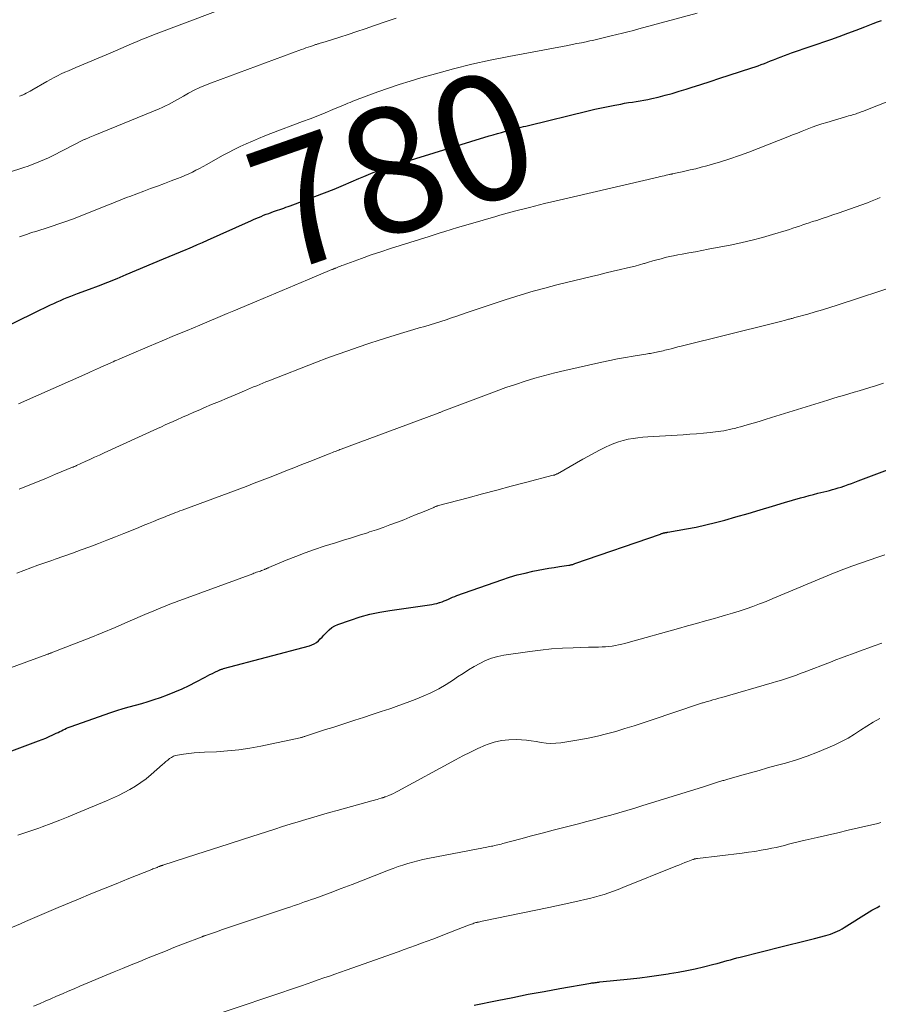
# Model space of a CAD drawing. Units: feet. Extents: x 2020000 to 2025000, y 570000 to 575000.
# Drawn here: x 2020957 to 2021094, y 572401 to 572558 of the extents above; entities that cross this region are included whole.
import ezdxf
from ezdxf.enums import TextEntityAlignment as Align

# ---------------------------------------------------------------- set-up
doc = ezdxf.new("R2010")
doc.units = ezdxf.units.FT
doc.header["$LTSCALE"] = 100
doc.header["$MEASUREMENT"] = 0
for name, color, linetype, lineweight in [('CONTOUR INDEX', 32, 'Continuous', 25), ('CONTOUR INDEX LABEL', 7, 'Continuous', 15), ('CONTOUR INTERMEDIATE', 40, 'Continuous', 15)]:
    doc.layers.add(name, color=color, linetype=linetype, lineweight=lineweight)
doc.styles.add('slant', font='romans.shx', dxfattribs={"oblique": 14.999978})

msp = doc.modelspace()

# ---------------------------------------------------------------- linework, layer by layer
at = {"layer": 'CONTOUR INDEX', "flags": 128}
for points, elevation in [([(2020951.39, 572507.26), (2020961.86, 572512.38), (2020962.39, 572512.63), (2020962.93, 572512.88), (2020963.47, 572513.12), (2020964.01, 572513.36), (2020964.56, 572513.58), (2020965.11, 572513.8), (2020965.66, 572514.01), (2020966.21, 572514.22), (2020968.08, 572514.91), (2020969.56, 572515.46), (2020971.04, 572516.03), (2020972.51, 572516.62), (2020973.97, 572517.23), (2020979.92, 572519.73), (2020980.83, 572520.11), (2020981.75, 572520.5), (2020982.66, 572520.88), (2020983.57, 572521.26), (2020983.8, 572521.36), (2020984.59, 572521.7), (2020985.38, 572522.04), (2020986.17, 572522.39), (2020986.96, 572522.74), (2020993.5, 572525.67), (2020993.9, 572525.85), (2020994.31, 572526.03), (2020994.72, 572526.2), (2020995.12, 572526.38), (2020995.53, 572526.55), (2020995.94, 572526.72), (2020996.36, 572526.88), (2020996.77, 572527.03), (2020997.51, 572527.3), (2020997.85, 572527.42), (2020998.18, 572527.54), (2020998.51, 572527.66), (2020998.84, 572527.77), (2020999.18, 572527.88), (2020999.51, 572528), (2020999.84, 572528.12), (2021000.17, 572528.24), (2021002.61, 572529.13), (2021004.15, 572529.71), (2021005.69, 572530.3), (2021007.21, 572530.92), (2021008.73, 572531.56), (2021011.18, 572532.61), (2021011.94, 572532.92), (2021012.7, 572533.24), (2021013.46, 572533.54), (2021014.23, 572533.84), (2021015, 572534.12), (2021015.78, 572534.4), (2021016.56, 572534.66), (2021017.34, 572534.91), (2021032.01, 572539.4), (2021032.66, 572539.59), (2021033.32, 572539.79), (2021033.97, 572539.97), (2021034.62, 572540.15), (2021035.16, 572540.3), (2021035.55, 572540.4), (2021035.94, 572540.51), (2021036.32, 572540.61), (2021036.71, 572540.7), (2021037.1, 572540.8), (2021037.49, 572540.89), (2021037.88, 572540.99), (2021038.27, 572541.09), (2021047.81, 572543.41), (2021048.88, 572543.66), (2021049.95, 572543.9), (2021051.03, 572544.13), (2021052.11, 572544.34), (2021053.04, 572544.51), (2021053.66, 572544.62), (2021054.27, 572544.73), (2021054.89, 572544.82), (2021055.52, 572544.91), (2021056.14, 572545.01), (2021056.75, 572545.11), (2021057.37, 572545.24), (2021057.98, 572545.37), (2021059.03, 572545.62), (2021060.16, 572545.9), (2021061.28, 572546.21), (2021062.4, 572546.54), (2021063.51, 572546.88), (2021064.31, 572547.15), (2021065.82, 572547.64), (2021067.34, 572548.13), (2021068.85, 572548.62), (2021070.36, 572549.11), (2021074, 572550.28), (2021074.5, 572550.45), (2021075.01, 572550.62), (2021075.5, 572550.81), (2021076, 572551), (2021076.49, 572551.19), (2021076.98, 572551.39), (2021077.48, 572551.59), (2021077.97, 572551.79), (2021078.1, 572551.84), (2021078.66, 572552.06), (2021079.22, 572552.28), (2021079.78, 572552.48), (2021080.35, 572552.68), (2021086.61, 572554.85), (2021087.98, 572555.33), (2021089.34, 572555.82), (2021090.69, 572556.33), (2021092.04, 572556.85), (2021093.4, 572557.37), (2021094.07, 572557.63), (2021094.74, 572557.89)], 780), ([(2020950.23, 572439.04), (2020959.96, 572442.69), (2020960.53, 572442.91), (2020961.1, 572443.14), (2020961.67, 572443.39), (2020962.23, 572443.64), (2020962.79, 572443.91), (2020963.07, 572444.04), (2020963.34, 572444.17), (2020963.61, 572444.3), (2020963.88, 572444.43), (2020964.15, 572444.56), (2020964.43, 572444.69), (2020964.71, 572444.8), (2020964.99, 572444.9), (2020971.5, 572447.21), (2020972.48, 572447.54), (2020973.47, 572447.86), (2020974.47, 572448.14), (2020975.47, 572448.41), (2020976.47, 572448.68), (2020977.46, 572448.97), (2020978.45, 572449.29), (2020979.43, 572449.63), (2020980.6, 572450.06), (2020981.77, 572450.51), (2020982.92, 572451), (2020984.04, 572451.53), (2020985.15, 572452.1), (2020986.59, 572452.87), (2020986.97, 572453.08), (2020987.36, 572453.28), (2020987.75, 572453.47), (2020988.14, 572453.67), (2020988.73, 572453.96), (2020988.82, 572454), (2020988.92, 572454.04), (2020989.02, 572454.08), (2020989.12, 572454.11), (2020989.22, 572454.14), (2020989.33, 572454.17), (2020989.43, 572454.2), (2020989.53, 572454.23), (2021003.28, 572457.88), (2021003.67, 572458.02), (2021004.04, 572458.19), (2021004.38, 572458.42), (2021004.7, 572458.68), (2021005, 572458.97), (2021005.3, 572459.27), (2021005.59, 572459.58), (2021005.87, 572459.89), (2021006.04, 572460.08), (2021006.42, 572460.46), (2021006.83, 572460.79), (2021007.3, 572461.05), (2021007.79, 572461.27), (2021009.82, 572462), (2021011.36, 572462.5), (2021012.92, 572462.93), (2021014.51, 572463.27), (2021016.11, 572463.54), (2021022.45, 572464.42), (2021022.86, 572464.49), (2021023.25, 572464.57), (2021023.65, 572464.67), (2021024.04, 572464.78), (2021024.11, 572464.81), (2021024.46, 572464.93), (2021024.8, 572465.06), (2021025.14, 572465.2), (2021025.48, 572465.35), (2021025.81, 572465.51), (2021026.15, 572465.66), (2021026.49, 572465.79), (2021026.84, 572465.92), (2021034.02, 572468.45), (2021035.25, 572468.85), (2021036.48, 572469.21), (2021037.73, 572469.52), (2021038.99, 572469.8), (2021039.81, 572469.95), (2021040.67, 572470.11), (2021041.53, 572470.27), (2021042.4, 572470.41), (2021043.26, 572470.55), (2021044.75, 572470.77), (2021044.87, 572470.79), (2021045, 572470.81), (2021045.12, 572470.84), (2021045.24, 572470.87), (2021045.36, 572470.9), (2021045.49, 572470.94), (2021045.61, 572470.98), (2021045.72, 572471.02), (2021059.38, 572475.75), (2021059.47, 572475.78), (2021059.57, 572475.82), (2021059.66, 572475.85), (2021059.76, 572475.88), (2021059.8, 572475.9), (2021059.87, 572475.92), (2021059.94, 572475.94), (2021060.02, 572475.96), (2021060.09, 572475.97), (2021060.14, 572475.98), (2021060.19, 572475.99), (2021060.24, 572476), (2021060.29, 572476.01), (2021060.35, 572476.01), (2021060.4, 572476.02), (2021060.45, 572476.03), (2021060.5, 572476.03), (2021060.55, 572476.04), (2021063.56, 572476.57), (2021065.1, 572476.87), (2021066.64, 572477.2), (2021068.17, 572477.58), (2021069.69, 572477.99), (2021071.44, 572478.49), (2021073.39, 572479.06), (2021075.34, 572479.63), (2021077.29, 572480.2), (2021079.24, 572480.78), (2021081.75, 572481.52), (2021082.45, 572481.72), (2021083.15, 572481.91), (2021083.85, 572482.1), (2021084.55, 572482.27), (2021085.04, 572482.39), (2021085.5, 572482.5), (2021085.96, 572482.61), (2021086.43, 572482.73), (2021086.88, 572482.85), (2021087.34, 572482.98), (2021087.8, 572483.12), (2021088.25, 572483.27), (2021088.7, 572483.42), (2021088.86, 572483.47), (2021089.39, 572483.66), (2021089.92, 572483.85), (2021090.44, 572484.04), (2021090.97, 572484.24), (2021106.76, 572490.19)], 800), ([(2021029.6, 572400.4), (2021033.26, 572401.16), (2021035.76, 572401.67), (2021038.26, 572402.16), (2021040.77, 572402.63), (2021043.28, 572403.08), (2021048.24, 572403.94), (2021048.42, 572403.97), (2021048.61, 572403.99), (2021048.79, 572404.02), (2021048.97, 572404.04), (2021049.16, 572404.07), (2021049.34, 572404.09), (2021049.52, 572404.11), (2021049.71, 572404.13), (2021054.6, 572404.64), (2021056.1, 572404.81), (2021057.61, 572404.99), (2021059.1, 572405.2), (2021060.6, 572405.42), (2021060.84, 572405.46), (2021062.21, 572405.69), (2021063.58, 572405.95), (2021064.94, 572406.25), (2021066.29, 572406.56), (2021067.94, 572406.97), (2021068.47, 572407.11), (2021068.99, 572407.24), (2021069.51, 572407.39), (2021070.03, 572407.54), (2021070.56, 572407.68), (2021071.08, 572407.83), (2021071.6, 572407.97), (2021072.13, 572408.1), (2021078.85, 572409.79), (2021080.14, 572410.12), (2021081.43, 572410.44), (2021082.72, 572410.77), (2021084.01, 572411.1), (2021085.8, 572411.55), (2021086.19, 572411.66), (2021086.58, 572411.78), (2021086.96, 572411.93), (2021087.33, 572412.08), (2021087.7, 572412.25), (2021088.06, 572412.44), (2021088.42, 572412.64), (2021088.77, 572412.85), (2021092.74, 572415.34), (2021093.16, 572415.59), (2021093.58, 572415.83), (2021094.02, 572416.06), (2021094.46, 572416.28)], 820)]:
    msp.add_lwpolyline(points, dxfattribs=dict(at, elevation=elevation))
at = {"layer": 'CONTOUR INTERMEDIATE', "flags": 128}
for points, elevation in [([(2020956.91, 572523.28), (2020957.56, 572523.5), (2020958.2, 572523.72), (2020958.85, 572523.94), (2020959.5, 572524.14), (2020960.15, 572524.34), (2020961.04, 572524.62), (2020962.14, 572524.96), (2020963.22, 572525.33), (2020964.3, 572525.72), (2020965.38, 572526.12), (2020971.43, 572528.49), (2020971.82, 572528.65), (2020972.21, 572528.8), (2020972.6, 572528.96), (2020972.99, 572529.12), (2020973.38, 572529.28), (2020973.77, 572529.44), (2020974.16, 572529.59), (2020974.56, 572529.74), (2020976.77, 572530.57), (2020977.87, 572530.99), (2020978.97, 572531.4), (2020980.08, 572531.81), (2020981.18, 572532.23), (2020982.17, 572532.6), (2020982.77, 572532.83), (2020983.37, 572533.08), (2020983.96, 572533.35), (2020984.55, 572533.63), (2020985.13, 572533.92), (2020985.7, 572534.21), (2020986.27, 572534.52), (2020986.84, 572534.83), (2020989.38, 572536.26), (2020990.31, 572536.77), (2020991.25, 572537.26), (2020992.21, 572537.73), (2020993.17, 572538.17), (2020994.15, 572538.59), (2020995.13, 572539), (2020996.12, 572539.4), (2020997.11, 572539.78), (2021002.15, 572541.69), (2021003.37, 572542.16), (2021004.59, 572542.64), (2021005.8, 572543.12), (2021007, 572543.62), (2021008.73, 572544.34), (2021009.07, 572544.48), (2021009.42, 572544.62), (2021009.76, 572544.77), (2021010.11, 572544.91), (2021010.45, 572545.05), (2021010.8, 572545.19), (2021011.15, 572545.32), (2021011.5, 572545.45), (2021014.2, 572546.46), (2021015.91, 572547.07), (2021017.62, 572547.65), (2021019.35, 572548.19), (2021021.09, 572548.7), (2021023.4, 572549.36), (2021026.31, 572550.14), (2021029.23, 572550.86), (2021032.17, 572551.51), (2021035.12, 572552.11), (2021044.56, 572553.88), (2021045.29, 572554.02), (2021046.03, 572554.16), (2021046.76, 572554.31), (2021047.49, 572554.46), (2021048.09, 572554.59), (2021048.52, 572554.69), (2021048.95, 572554.78), (2021049.38, 572554.88), (2021049.8, 572554.98), (2021050.23, 572555.09), (2021050.65, 572555.19), (2021051.08, 572555.29), (2021051.51, 572555.4), (2021052.41, 572555.62), (2021053.29, 572555.83), (2021054.17, 572556.05), (2021055.05, 572556.28), (2021055.92, 572556.52), (2021065.27, 572559.05)], 776), ([(2020956.94, 572545.79), (2020957.06, 572545.82), (2020957.17, 572545.86), (2020957.29, 572545.9), (2020957.4, 572545.94), (2020957.51, 572545.99), (2020957.62, 572546.04), (2020957.73, 572546.1), (2020957.97, 572546.22), (2020958.2, 572546.34), (2020958.42, 572546.46), (2020958.64, 572546.58), (2020958.86, 572546.71), (2020961.31, 572548.13), (2020961.87, 572548.44), (2020962.43, 572548.75), (2020963.01, 572549.03), (2020963.58, 572549.31), (2020964.17, 572549.58), (2020964.75, 572549.84), (2020965.34, 572550.1), (2020965.93, 572550.35), (2020971.41, 572552.66), (2020972.27, 572553.03), (2020973.13, 572553.4), (2020973.99, 572553.77), (2020974.84, 572554.14), (2020975.7, 572554.51), (2020976.57, 572554.87), (2020977.44, 572555.21), (2020978.31, 572555.55), (2020988.26, 572559.29)], 768), ([(2020952.06, 572532.58), (2020956.96, 572534.14), (2020957.63, 572534.36), (2020958.3, 572534.59), (2020958.96, 572534.83), (2020959.61, 572535.08), (2020960.26, 572535.35), (2020960.91, 572535.63), (2020961.55, 572535.93), (2020962.18, 572536.24), (2020967.26, 572538.81), (2020967.28, 572538.82), (2020967.29, 572538.83), (2020967.31, 572538.84), (2020967.32, 572538.85), (2020967.39, 572538.88), (2020967.4, 572538.88), (2020967.42, 572538.89), (2020967.43, 572538.9), (2020967.45, 572538.9), (2020967.93, 572539.1), (2020968.18, 572539.2), (2020968.44, 572539.31), (2020968.69, 572539.41), (2020968.95, 572539.52), (2020979.22, 572543.75), (2020979.73, 572543.97), (2020980.23, 572544.2), (2020980.72, 572544.45), (2020981.2, 572544.71), (2020981.68, 572544.98), (2020982.16, 572545.25), (2020982.64, 572545.51), (2020983.12, 572545.78), (2020983.94, 572546.23), (2020984.83, 572546.7), (2020985.74, 572547.14), (2020986.67, 572547.54), (2020987.61, 572547.91), (2021002, 572553.22), (2021002.35, 572553.35), (2021002.71, 572553.48), (2021003.07, 572553.6), (2021003.43, 572553.72), (2021003.91, 572553.88), (2021004.03, 572553.92), (2021004.14, 572553.96), (2021004.26, 572554), (2021004.37, 572554.03), (2021004.49, 572554.07), (2021004.6, 572554.11), (2021004.72, 572554.14), (2021004.84, 572554.18), (2021005, 572554.23), (2021005.19, 572554.28), (2021005.39, 572554.34), (2021005.58, 572554.4), (2021005.78, 572554.47), (2021008.11, 572555.21), (2021009.47, 572555.64), (2021010.83, 572556.09), (2021012.18, 572556.54), (2021013.53, 572557), (2021015.86, 572557.8), (2021017.11, 572558.22)], 772), ([(2020956.77, 572496.57), (2020967.82, 572501.5), (2020968.29, 572501.71), (2020968.77, 572501.92), (2020969.24, 572502.13), (2020969.72, 572502.34), (2020969.91, 572502.42), (2020970.29, 572502.59), (2020970.67, 572502.76), (2020971.04, 572502.93), (2020971.42, 572503.1), (2020971.62, 572503.19), (2020971.9, 572503.31), (2020972.17, 572503.43), (2020972.45, 572503.55), (2020972.72, 572503.68), (2020972.93, 572503.77), (2020973.31, 572503.94), (2020973.69, 572504.1), (2020974.07, 572504.26), (2020974.45, 572504.43), (2020977.7, 572505.79), (2020979.71, 572506.63), (2020981.71, 572507.48), (2020983.72, 572508.32), (2020985.73, 572509.16), (2020990.09, 572510.99), (2020990.37, 572511.11), (2020990.64, 572511.22), (2020990.92, 572511.34), (2020991.2, 572511.46), (2020994.84, 572512.99), (2020996.87, 572513.85), (2020998.9, 572514.7), (2021000.93, 572515.55), (2021002.97, 572516.41), (2021006.86, 572518.04), (2021006.95, 572518.07), (2021007.04, 572518.11), (2021007.13, 572518.15), (2021007.22, 572518.18), (2021007.3, 572518.22), (2021007.39, 572518.25), (2021007.48, 572518.29), (2021007.57, 572518.32), (2021007.82, 572518.42), (2021008.03, 572518.51), (2021008.24, 572518.59), (2021008.45, 572518.67), (2021008.66, 572518.75), (2021011.59, 572519.82), (2021013.13, 572520.37), (2021014.66, 572520.9), (2021016.21, 572521.41), (2021017.76, 572521.9), (2021019.31, 572522.38), (2021020.87, 572522.87), (2021022.42, 572523.35), (2021023.98, 572523.84), (2021024.92, 572524.13), (2021026.95, 572524.75), (2021028.99, 572525.36), (2021031.02, 572525.96), (2021033.07, 572526.54), (2021033.7, 572526.72), (2021036.07, 572527.36), (2021038.44, 572527.99), (2021040.82, 572528.58), (2021043.2, 572529.15), (2021059.03, 572532.83), (2021059.35, 572532.9), (2021059.68, 572532.98), (2021060, 572533.05), (2021060.32, 572533.12), (2021060.84, 572533.24), (2021060.9, 572533.25), (2021060.97, 572533.27), (2021061.04, 572533.28), (2021061.11, 572533.3), (2021061.18, 572533.32), (2021061.25, 572533.33), (2021061.31, 572533.35), (2021061.38, 572533.36), (2021061.78, 572533.45), (2021062.05, 572533.5), (2021062.32, 572533.56), (2021062.59, 572533.62), (2021062.86, 572533.68), (2021064.12, 572533.96), (2021065.02, 572534.17), (2021065.91, 572534.39), (2021066.8, 572534.63), (2021067.68, 572534.89), (2021068.97, 572535.28), (2021070.49, 572535.76), (2021072, 572536.27), (2021073.5, 572536.81), (2021074.99, 572537.38), (2021079.73, 572539.26), (2021080.51, 572539.57), (2021081.28, 572539.87), (2021082.06, 572540.18), (2021082.84, 572540.49), (2021083.62, 572540.79), (2021084.41, 572541.07), (2021085.2, 572541.33), (2021086, 572541.58), (2021088.95, 572542.45), (2021089.2, 572542.52), (2021089.46, 572542.6), (2021089.72, 572542.67), (2021089.98, 572542.74), (2021090.09, 572542.77), (2021090.29, 572542.83), (2021090.49, 572542.89), (2021090.69, 572542.96), (2021090.89, 572543.03), (2021091.08, 572543.1), (2021091.28, 572543.17), (2021091.48, 572543.25), (2021091.67, 572543.32), (2021099.35, 572546.37)], 784), ([(2020956.87, 572482.93), (2020958.32, 572483.52), (2020959.77, 572484.11), (2020961.22, 572484.7), (2020962.66, 572485.3), (2020965.4, 572486.43), (2020965.48, 572486.46), (2020965.56, 572486.49), (2020965.63, 572486.53), (2020965.71, 572486.56), (2020965.79, 572486.6), (2020965.87, 572486.63), (2020965.95, 572486.67), (2020966.03, 572486.7), (2020967.4, 572487.33), (2020968.16, 572487.68), (2020968.93, 572488.03), (2020969.69, 572488.38), (2020970.45, 572488.73), (2020978.98, 572492.64), (2020979.6, 572492.92), (2020980.22, 572493.2), (2020980.84, 572493.48), (2020981.47, 572493.76), (2020982.05, 572494.02), (2020982.97, 572494.43), (2020983.89, 572494.83), (2020984.81, 572495.23), (2020985.73, 572495.63), (2020986.39, 572495.91), (2020987.63, 572496.44), (2020988.88, 572496.97), (2020990.13, 572497.5), (2020991.37, 572498.02), (2020992.9, 572498.66), (2020993.39, 572498.87), (2020993.87, 572499.07), (2020994.35, 572499.27), (2020994.84, 572499.47), (2020995.32, 572499.67), (2020995.81, 572499.87), (2020996.3, 572500.07), (2020996.78, 572500.26), (2021004.39, 572503.23), (2021006.05, 572503.86), (2021007.71, 572504.48), (2021009.38, 572505.07), (2021011.05, 572505.65), (2021012.74, 572506.21), (2021014.42, 572506.76), (2021016.11, 572507.29), (2021017.81, 572507.8), (2021019.96, 572508.45), (2021020.83, 572508.7), (2021021.69, 572508.96), (2021022.55, 572509.22), (2021023.42, 572509.48), (2021024.28, 572509.75), (2021025.14, 572510.02), (2021026, 572510.3), (2021026.85, 572510.59), (2021028.33, 572511.1), (2021029.93, 572511.64), (2021031.52, 572512.18), (2021033.12, 572512.71), (2021034.72, 572513.24), (2021035.26, 572513.42), (2021037.13, 572514.01), (2021039.02, 572514.57), (2021040.91, 572515.09), (2021042.82, 572515.58), (2021048.38, 572516.94), (2021049.54, 572517.22), (2021050.7, 572517.5), (2021051.85, 572517.78), (2021053.01, 572518.05), (2021053.9, 572518.26), (2021054.61, 572518.43), (2021055.33, 572518.61), (2021056.03, 572518.8), (2021056.74, 572519), (2021056.83, 572519.03), (2021057.49, 572519.22), (2021058.15, 572519.41), (2021058.81, 572519.59), (2021059.48, 572519.78), (2021060.14, 572519.95), (2021060.81, 572520.11), (2021061.48, 572520.25), (2021062.16, 572520.38), (2021062.88, 572520.51), (2021063.92, 572520.7), (2021064.96, 572520.89), (2021065.99, 572521.09), (2021067.03, 572521.28), (2021070.78, 572522), (2021072.43, 572522.35), (2021074.07, 572522.73), (2021075.7, 572523.16), (2021077.32, 572523.63), (2021079.5, 572524.3), (2021080.02, 572524.47), (2021080.55, 572524.64), (2021081.07, 572524.81), (2021081.6, 572525), (2021082.12, 572525.18), (2021082.64, 572525.36), (2021083.17, 572525.53), (2021083.7, 572525.7), (2021084.37, 572525.91), (2021085.23, 572526.19), (2021086.09, 572526.47), (2021086.95, 572526.77), (2021087.8, 572527.07), (2021092.47, 572528.73), (2021092.99, 572528.92), (2021093.51, 572529.12), (2021094.01, 572529.34), (2021094.52, 572529.56)], 788), ([(2020956.48, 572469.51), (2020957.59, 572469.94), (2020958.7, 572470.35), (2020959.82, 572470.75), (2020960.94, 572471.15), (2020962.06, 572471.54), (2020962.63, 572471.74), (2020964.01, 572472.22), (2020965.4, 572472.71), (2020966.78, 572473.22), (2020968.15, 572473.73), (2020969.52, 572474.25), (2020970.89, 572474.78), (2020972.26, 572475.32), (2020973.62, 572475.86), (2020975.87, 572476.76), (2020976.7, 572477.1), (2020977.53, 572477.44), (2020978.36, 572477.77), (2020979.19, 572478.11), (2020980.18, 572478.52), (2020980.52, 572478.65), (2020980.86, 572478.79), (2020981.2, 572478.92), (2020981.54, 572479.05), (2020981.88, 572479.18), (2020982.22, 572479.31), (2020982.56, 572479.44), (2020982.9, 572479.56), (2020993.15, 572483.38), (2020994.43, 572483.86), (2020995.7, 572484.34), (2020996.97, 572484.84), (2020998.24, 572485.34), (2020999.51, 572485.85), (2021000.78, 572486.35), (2021002.05, 572486.85), (2021003.32, 572487.35), (2021006.44, 572488.58), (2021006.69, 572488.68), (2021006.94, 572488.78), (2021007.19, 572488.88), (2021007.45, 572488.97), (2021007.54, 572489.01), (2021007.75, 572489.09), (2021007.95, 572489.17), (2021008.15, 572489.25), (2021008.36, 572489.33), (2021008.48, 572489.38), (2021008.62, 572489.43), (2021008.76, 572489.49), (2021008.91, 572489.54), (2021009.05, 572489.59), (2021009.19, 572489.64), (2021009.34, 572489.7), (2021009.48, 572489.75), (2021009.62, 572489.8), (2021023.82, 572495.08), (2021023.93, 572495.13), (2021024.05, 572495.17), (2021024.16, 572495.21), (2021024.27, 572495.26), (2021024.39, 572495.3), (2021024.5, 572495.34), (2021024.61, 572495.38), (2021024.73, 572495.43), (2021031.56, 572498.03), (2021033.1, 572498.61), (2021034.64, 572499.16), (2021036.19, 572499.68), (2021037.75, 572500.19), (2021039.32, 572500.66), (2021040.89, 572501.11), (2021042.48, 572501.52), (2021044.08, 572501.9), (2021050.02, 572503.23), (2021051.27, 572503.5), (2021052.52, 572503.75), (2021053.77, 572503.98), (2021055.02, 572504.2), (2021057.05, 572504.53), (2021057.3, 572504.57), (2021057.54, 572504.61), (2021057.78, 572504.64), (2021058.02, 572504.68), (2021058.26, 572504.72), (2021058.5, 572504.77), (2021058.74, 572504.81), (2021058.98, 572504.86), (2021059.04, 572504.88), (2021059.3, 572504.94), (2021059.57, 572505), (2021059.84, 572505.06), (2021060.1, 572505.13), (2021060.61, 572505.26), (2021061.12, 572505.39), (2021061.64, 572505.53), (2021062.16, 572505.66), (2021062.67, 572505.79), (2021077.51, 572509.48), (2021077.93, 572509.58), (2021078.35, 572509.69), (2021078.77, 572509.8), (2021079.18, 572509.91), (2021079.73, 572510.05), (2021079.88, 572510.09), (2021080.02, 572510.13), (2021080.16, 572510.17), (2021080.3, 572510.21), (2021080.45, 572510.24), (2021080.59, 572510.28), (2021080.73, 572510.32), (2021080.87, 572510.36), (2021082.95, 572510.93), (2021084.12, 572511.26), (2021085.3, 572511.6), (2021086.47, 572511.96), (2021087.63, 572512.34), (2021098.03, 572515.77)], 792), ([(2020946.82, 572451.23), (2020961.31, 572456.51), (2020961.4, 572456.54), (2020961.48, 572456.57), (2020961.56, 572456.6), (2020961.65, 572456.63), (2020961.73, 572456.66), (2020961.82, 572456.69), (2020961.9, 572456.72), (2020961.98, 572456.75), (2020965.98, 572458.3), (2020968.06, 572459.12), (2020970.13, 572459.95), (2020972.19, 572460.81), (2020974.24, 572461.69), (2020977.32, 572463.03), (2020978.04, 572463.34), (2020978.76, 572463.65), (2020979.49, 572463.95), (2020980.21, 572464.24), (2020980.94, 572464.53), (2020981.67, 572464.81), (2020982.4, 572465.09), (2020983.14, 572465.36), (2020994.2, 572469.41), (2020994.4, 572469.49), (2020994.6, 572469.56), (2020994.81, 572469.63), (2020995.01, 572469.7), (2020995.21, 572469.77), (2020995.42, 572469.84), (2020995.62, 572469.91), (2020995.82, 572469.99), (2020996.06, 572470.08), (2020996.15, 572470.12), (2020996.24, 572470.15), (2020996.33, 572470.19), (2020996.42, 572470.23), (2020996.51, 572470.28), (2020996.6, 572470.32), (2020996.69, 572470.36), (2020996.78, 572470.4), (2020999.57, 572471.58), (2021001.07, 572472.18), (2021002.57, 572472.76), (2021004.09, 572473.29), (2021005.63, 572473.8), (2021007.44, 572474.36), (2021008.71, 572474.76), (2021009.98, 572475.16), (2021011.26, 572475.57), (2021012.53, 572475.97), (2021012.89, 572476.09), (2021013.98, 572476.45), (2021015.06, 572476.82), (2021016.14, 572477.21), (2021017.21, 572477.61), (2021017.34, 572477.66), (2021018.34, 572478.05), (2021019.34, 572478.45), (2021020.34, 572478.86), (2021021.34, 572479.27), (2021023.13, 572480.02), (2021023.23, 572480.06), (2021023.32, 572480.1), (2021023.42, 572480.14), (2021023.51, 572480.17), (2021023.61, 572480.2), (2021023.71, 572480.24), (2021023.81, 572480.26), (2021023.91, 572480.29), (2021028.63, 572481.56), (2021030.92, 572482.17), (2021033.22, 572482.78), (2021035.52, 572483.39), (2021037.82, 572483.99), (2021042.24, 572485.14), (2021042.33, 572485.17), (2021042.42, 572485.19), (2021042.5, 572485.22), (2021042.59, 572485.25), (2021042.67, 572485.28), (2021042.75, 572485.32), (2021042.83, 572485.36), (2021042.91, 572485.4), (2021046.96, 572487.71), (2021047.89, 572488.22), (2021048.82, 572488.72), (2021049.77, 572489.21), (2021050.72, 572489.68), (2021051.2, 572489.91), (2021051.93, 572490.22), (2021052.67, 572490.5), (2021053.44, 572490.72), (2021054.21, 572490.9), (2021055, 572491.04), (2021055.79, 572491.15), (2021056.58, 572491.23), (2021057.37, 572491.3), (2021063, 572491.63), (2021064.09, 572491.7), (2021065.17, 572491.78), (2021066.26, 572491.89), (2021067.34, 572492.01), (2021068.6, 572492.16), (2021069.05, 572492.22), (2021069.5, 572492.28), (2021069.95, 572492.36), (2021070.4, 572492.45), (2021070.84, 572492.55), (2021071.28, 572492.65), (2021071.72, 572492.77), (2021072.16, 572492.89), (2021073.23, 572493.2), (2021074.21, 572493.48), (2021075.18, 572493.77), (2021076.15, 572494.07), (2021077.12, 572494.37), (2021086.12, 572497.18), (2021086.96, 572497.44), (2021087.8, 572497.69), (2021088.64, 572497.93), (2021089.49, 572498.18), (2021090.33, 572498.42), (2021091.17, 572498.66), (2021092.01, 572498.91), (2021092.85, 572499.17), (2021093.76, 572499.45), (2021095.05, 572499.87)], 796), ([(2020956.63, 572427.59), (2020957.76, 572427.96), (2020958.88, 572428.35), (2020960, 572428.75), (2020960.56, 572428.96), (2020961.95, 572429.48), (2020963.34, 572430.01), (2020964.72, 572430.56), (2020966.1, 572431.12), (2020970.83, 572433.09), (2020971.78, 572433.51), (2020972.72, 572433.94), (2020973.65, 572434.41), (2020974.57, 572434.9), (2020975.46, 572435.43), (2020976.32, 572436.01), (2020977.15, 572436.63), (2020977.95, 572437.29), (2020979.77, 572438.9), (2020980.05, 572439.14), (2020980.33, 572439.38), (2020980.61, 572439.61), (2020980.9, 572439.84), (2020981.2, 572440.04), (2020981.51, 572440.21), (2020981.85, 572440.33), (2020982.2, 572440.41), (2020983.15, 572440.55), (2020983.98, 572440.66), (2020984.82, 572440.75), (2020985.66, 572440.82), (2020986.5, 572440.87), (2020988.4, 572440.95), (2020990.18, 572441.07), (2020991.96, 572441.25), (2020993.72, 572441.52), (2020995.48, 572441.84), (2021001.8, 572443.18), (2021001.91, 572443.21), (2021002.01, 572443.23), (2021002.12, 572443.27), (2021002.22, 572443.3), (2021002.32, 572443.33), (2021002.43, 572443.37), (2021002.53, 572443.4), (2021002.63, 572443.44), (2021004.71, 572444.11), (2021005.85, 572444.48), (2021006.99, 572444.84), (2021008.13, 572445.21), (2021009.27, 572445.58), (2021010.54, 572445.99), (2021011.93, 572446.44), (2021013.32, 572446.9), (2021014.71, 572447.36), (2021016.1, 572447.83), (2021016.26, 572447.88), (2021017.57, 572448.34), (2021018.87, 572448.81), (2021020.16, 572449.3), (2021021.44, 572449.81), (2021022.7, 572450.37), (2021023.93, 572450.98), (2021025.12, 572451.68), (2021026.28, 572452.42), (2021026.96, 572452.9), (2021027.82, 572453.47), (2021028.7, 572454.03), (2021029.59, 572454.56), (2021030.49, 572455.06), (2021031.42, 572455.51), (2021032.37, 572455.88), (2021033.36, 572456.15), (2021034.37, 572456.36), (2021038.48, 572456.97), (2021040.22, 572457.2), (2021041.96, 572457.38), (2021043.7, 572457.5), (2021045.45, 572457.58), (2021047.86, 572457.65), (2021048.41, 572457.66), (2021048.95, 572457.68), (2021049.5, 572457.69), (2021050.05, 572457.71), (2021050.09, 572457.71), (2021050.61, 572457.73), (2021051.14, 572457.77), (2021051.65, 572457.84), (2021052.17, 572457.92), (2021052.69, 572458.03), (2021053.2, 572458.14), (2021053.71, 572458.27), (2021054.21, 572458.4), (2021062.25, 572460.67), (2021063.69, 572461.07), (2021065.13, 572461.47), (2021066.58, 572461.87), (2021068.02, 572462.27), (2021068.69, 572462.45), (2021069.8, 572462.76), (2021070.9, 572463.08), (2021071.99, 572463.43), (2021073.08, 572463.79), (2021074.16, 572464.17), (2021075.23, 572464.57), (2021076.3, 572464.98), (2021077.36, 572465.42), (2021086.65, 572469.32), (2021087.06, 572469.49), (2021087.47, 572469.66), (2021087.88, 572469.82), (2021088.3, 572469.98), (2021088.71, 572470.14), (2021089.12, 572470.3), (2021089.54, 572470.44), (2021089.96, 572470.59), (2021094.15, 572472.04), (2021095.27, 572472.43)], 804), ([(2020955.18, 572412.61), (2020957.1, 572413.45), (2020957.85, 572413.78), (2020958.6, 572414.1), (2020959.35, 572414.43), (2020960.1, 572414.75), (2020960.85, 572415.08), (2020961.6, 572415.4), (2020962.35, 572415.71), (2020963.1, 572416.03), (2020966.33, 572417.37), (2020968.34, 572418.2), (2020970.35, 572419.02), (2020972.36, 572419.84), (2020974.38, 572420.65), (2020978.07, 572422.13), (2020978.24, 572422.2), (2020978.41, 572422.27), (2020978.58, 572422.34), (2020978.75, 572422.4), (2020978.9, 572422.46), (2020978.99, 572422.5), (2020979.08, 572422.54), (2020979.18, 572422.57), (2020979.27, 572422.61), (2020979.34, 572422.64), (2020979.4, 572422.66), (2020979.46, 572422.68), (2020979.52, 572422.7), (2020979.58, 572422.72), (2020979.64, 572422.74), (2020979.7, 572422.76), (2020979.76, 572422.78), (2020979.82, 572422.8), (2020985.28, 572424.57), (2020987.77, 572425.38), (2020990.25, 572426.18), (2020992.74, 572426.98), (2020995.23, 572427.78), (2020997.73, 572428.57), (2020998.97, 572428.97), (2021000.21, 572429.35), (2021001.46, 572429.74), (2021002.71, 572430.12), (2021003.95, 572430.49), (2021005.2, 572430.86), (2021006.46, 572431.22), (2021007.71, 572431.57), (2021013.25, 572433.09), (2021013.53, 572433.17), (2021013.81, 572433.25), (2021014.09, 572433.33), (2021014.36, 572433.41), (2021014.76, 572433.53), (2021014.84, 572433.55), (2021014.92, 572433.58), (2021015, 572433.6), (2021015.08, 572433.63), (2021015.16, 572433.65), (2021015.24, 572433.68), (2021015.32, 572433.71), (2021015.4, 572433.74), (2021015.98, 572433.97), (2021016.35, 572434.13), (2021016.71, 572434.29), (2021017.07, 572434.47), (2021017.42, 572434.65), (2021026.62, 572439.66), (2021027.8, 572440.29), (2021028.99, 572440.88), (2021030.21, 572441.44), (2021031.43, 572441.98), (2021031.66, 572442.08), (2021032.8, 572442.46), (2021033.95, 572442.74), (2021035.13, 572442.86), (2021036.32, 572442.88), (2021037.15, 572442.83), (2021037.95, 572442.77), (2021038.74, 572442.69), (2021039.52, 572442.57), (2021040.31, 572442.43), (2021041.09, 572442.32), (2021041.88, 572442.26), (2021042.66, 572442.29), (2021043.45, 572442.38), (2021046.31, 572442.84), (2021047.81, 572443.11), (2021049.3, 572443.42), (2021050.78, 572443.79), (2021052.25, 572444.2), (2021053.71, 572444.65), (2021055.16, 572445.1), (2021056.61, 572445.57), (2021058.06, 572446.05), (2021065.47, 572448.54), (2021065.62, 572448.59), (2021065.77, 572448.64), (2021065.92, 572448.69), (2021066.08, 572448.74), (2021066.23, 572448.79), (2021066.38, 572448.84), (2021066.54, 572448.88), (2021066.69, 572448.93), (2021067.31, 572449.1), (2021067.78, 572449.24), (2021068.25, 572449.37), (2021068.71, 572449.5), (2021069.18, 572449.64), (2021077.26, 572451.96), (2021077.91, 572452.15), (2021078.55, 572452.34), (2021079.19, 572452.55), (2021079.84, 572452.76), (2021080.47, 572452.98), (2021081.11, 572453.2), (2021081.74, 572453.44), (2021082.37, 572453.68), (2021086.57, 572455.29), (2021087.44, 572455.62), (2021088.31, 572455.96), (2021089.18, 572456.28), (2021090.06, 572456.61), (2021090.93, 572456.93), (2021091.81, 572457.26), (2021092.69, 572457.58), (2021093.56, 572457.89), (2021094.76, 572458.32)], 808), ([(2020959.16, 572400.24), (2020960.09, 572400.64), (2020961.01, 572401.05), (2020961.93, 572401.46), (2020962.85, 572401.86), (2020963.78, 572402.26), (2020964.7, 572402.66), (2020965.63, 572403.05), (2020966.56, 572403.45), (2020972.04, 572405.74), (2020973.4, 572406.31), (2020974.76, 572406.87), (2020976.13, 572407.43), (2020977.5, 572407.98), (2020978.87, 572408.53), (2020980.24, 572409.08), (2020981.61, 572409.62), (2020982.99, 572410.16), (2020986.1, 572411.37), (2020986.17, 572411.4), (2020986.24, 572411.42), (2020986.3, 572411.45), (2020986.37, 572411.47), (2020986.43, 572411.5), (2020986.5, 572411.52), (2020986.57, 572411.55), (2020986.63, 572411.57), (2020988.42, 572412.17), (2020989.38, 572412.5), (2020990.34, 572412.82), (2020991.3, 572413.15), (2020992.26, 572413.47), (2020999.76, 572415.99), (2021000.31, 572416.17), (2021000.85, 572416.35), (2021001.4, 572416.54), (2021001.94, 572416.73), (2021002.49, 572416.92), (2021003.03, 572417.11), (2021003.58, 572417.3), (2021004.12, 572417.5), (2021006.58, 572418.41), (2021008.34, 572419.06), (2021010.11, 572419.73), (2021011.86, 572420.41), (2021013.62, 572421.1), (2021015.88, 572422), (2021016.65, 572422.29), (2021017.43, 572422.57), (2021018.21, 572422.83), (2021018.99, 572423.08), (2021019.79, 572423.3), (2021020.58, 572423.51), (2021021.38, 572423.69), (2021022.19, 572423.86), (2021030.22, 572425.42), (2021030.62, 572425.49), (2021031.02, 572425.57), (2021031.42, 572425.65), (2021031.82, 572425.72), (2021032.09, 572425.77), (2021032.35, 572425.82), (2021032.61, 572425.87), (2021032.87, 572425.93), (2021033.13, 572425.99), (2021033.39, 572426.05), (2021033.65, 572426.12), (2021033.9, 572426.18), (2021034.16, 572426.25), (2021037.07, 572427.03), (2021038.78, 572427.49), (2021040.49, 572427.94), (2021042.21, 572428.38), (2021043.92, 572428.82), (2021046.3, 572429.43), (2021047.6, 572429.77), (2021048.89, 572430.11), (2021050.18, 572430.46), (2021051.46, 572430.81), (2021052.75, 572431.18), (2021054.03, 572431.55), (2021055.31, 572431.93), (2021056.59, 572432.33), (2021066.09, 572435.3), (2021066.58, 572435.45), (2021067.07, 572435.6), (2021067.55, 572435.76), (2021068.04, 572435.91), (2021068.68, 572436.11), (2021068.85, 572436.17), (2021069.01, 572436.22), (2021069.18, 572436.27), (2021069.34, 572436.32), (2021069.51, 572436.36), (2021069.67, 572436.41), (2021069.84, 572436.46), (2021070, 572436.51), (2021072.41, 572437.19), (2021073.78, 572437.58), (2021075.15, 572437.96), (2021076.52, 572438.35), (2021077.89, 572438.73), (2021079.4, 572439.14), (2021081.12, 572439.66), (2021082.82, 572440.23), (2021084.49, 572440.87), (2021086.14, 572441.57), (2021087.24, 572442.06), (2021088.31, 572442.58), (2021089.37, 572443.13), (2021090.39, 572443.75), (2021091.39, 572444.4), (2021092.39, 572445.05), (2021093.41, 572445.67), (2021094.46, 572446.24)], 812), ([(2020986.82, 572398.4), (2021002, 572403.54), (2021002.89, 572403.84), (2021003.79, 572404.15), (2021004.68, 572404.46), (2021005.57, 572404.77), (2021006.46, 572405.08), (2021007.35, 572405.4), (2021008.25, 572405.71), (2021009.14, 572406.02), (2021017.46, 572408.97), (2021018.39, 572409.3), (2021019.32, 572409.63), (2021020.24, 572409.97), (2021021.17, 572410.31), (2021022.09, 572410.65), (2021023.01, 572411), (2021023.93, 572411.36), (2021024.85, 572411.71), (2021028.67, 572413.2), (2021028.84, 572413.27), (2021029.02, 572413.33), (2021029.19, 572413.39), (2021029.37, 572413.45), (2021029.54, 572413.51), (2021029.72, 572413.57), (2021029.89, 572413.62), (2021030.07, 572413.66), (2021030.1, 572413.67), (2021030.3, 572413.72), (2021030.5, 572413.77), (2021030.69, 572413.81), (2021030.89, 572413.85), (2021041.53, 572416.05), (2021042.76, 572416.3), (2021043.98, 572416.56), (2021045.19, 572416.83), (2021046.41, 572417.1), (2021047.29, 572417.3), (2021048.06, 572417.49), (2021048.84, 572417.69), (2021049.6, 572417.91), (2021050.37, 572418.14), (2021051.12, 572418.39), (2021051.88, 572418.65), (2021052.63, 572418.93), (2021053.37, 572419.22), (2021061.84, 572422.63), (2021062.32, 572422.83), (2021062.8, 572423.02), (2021063.29, 572423.21), (2021063.77, 572423.4), (2021064.57, 572423.71), (2021064.66, 572423.74), (2021064.75, 572423.77), (2021064.84, 572423.8), (2021064.93, 572423.82), (2021065.02, 572423.84), (2021065.12, 572423.86), (2021065.21, 572423.87), (2021065.3, 572423.89), (2021072.44, 572424.73), (2021073.47, 572424.86), (2021074.49, 572425.01), (2021075.5, 572425.18), (2021076.52, 572425.37), (2021077.2, 572425.51), (2021077.87, 572425.65), (2021078.53, 572425.8), (2021079.2, 572425.97), (2021079.85, 572426.14), (2021080.51, 572426.32), (2021081.17, 572426.49), (2021081.84, 572426.66), (2021082.5, 572426.81), (2021084.46, 572427.25), (2021086.11, 572427.62), (2021087.75, 572428), (2021089.4, 572428.38), (2021091.04, 572428.76), (2021094.14, 572429.48), (2021094.64, 572429.61)], 816)]:
    msp.add_lwpolyline(points, dxfattribs=dict(at, elevation=elevation))

# ---------------------------------------------------------------- texts
at = {"layer": 'CONTOUR INDEX LABEL', "style": 'slant', "oblique": 15}
msp.add_text('780', height=20, rotation=19.302, dxfattribs=at).set_placement((2021016.61, 572534.02, 780), align=Align.MIDDLE_CENTER)

doc.saveas('drawing.dxf')
